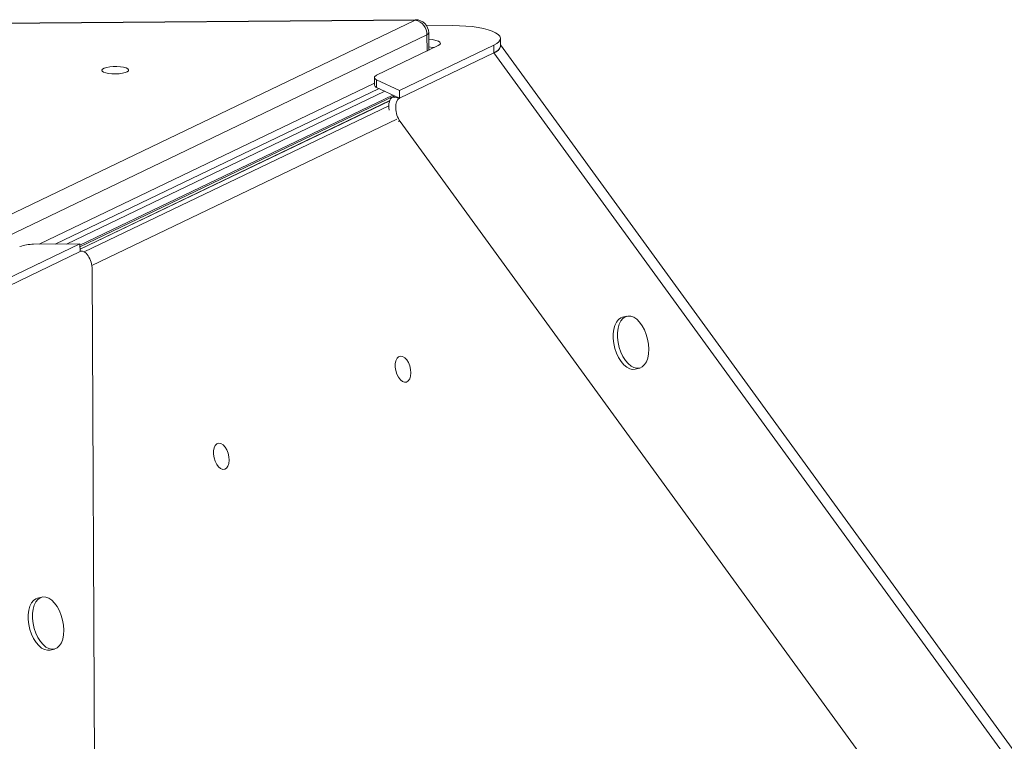
# Model space of a CAD drawing. Units: millimetres. Extents: x -5236 to 4666, y -3809 to 2321.
# Drawn here: x -4467 to -4098, y -1425 to -1155 of the extents above; entities that cross this region are included whole.
import ezdxf

# ---------------------------------------------------------------- set-up
doc = ezdxf.new("R2010")
doc.units = ezdxf.units.MM

msp = doc.modelspace()

# ---------------------------------------------------------------- linework, layer by layer
at = {"color": 7, "linetype": 'Continuous', "lineweight": 15}
for p, q in [((-4318.68, -1155.47), (-4667.3, -1158.24)), ((-4318.67, -1155.28), (-4667.29, -1158.04)), ((-4495.15, -1240.17), (-4318.68, -1155.47)), ((-4314.42, -1157.58), (-4304.69, -1157.51)), ((-4314.31, -1160.94), (-4490.78, -1245.63)), ((-4313.56, -1166.67), (-4313.63, -1160.23)), ((-4333.15, -1176.07), (-4310.08, -1165)), ((-4289.29, -1164.83), (-4324.64, -1181.8)), ((-4289.29, -1164.83), (-4289.26, -1167.72)), ((-4286.79, -1165.16), (-4286.82, -1162.28)), ((-3731.83, -1927.01), (-4286.79, -1164.68)), ((-4324.61, -1184.68), (-4289.26, -1167.72)), ((-4289.26, -1167.72), (-3729.2, -1937.06)), ((-4333.97, -1176.92), (-4333.94, -1179.8)), ((-4324.64, -1181.8), (-4333.19, -1177.73)), ((-4333.19, -1177.73), (-4333.16, -1180.61)), ((-4453.6, -1239.3), (-4332.23, -1181.05)), ((-4330.13, -1182.05), (-4449.34, -1239.26)), ((-4327.1, -1183.49), (-4444.29, -1239.74)), ((-4326.49, -1183.78), (-4444.28, -1240.31)), ((-4324.61, -1184.68), (-4333.16, -1180.61)), ((-4326.32, -1183.87), (-4327.19, -1184.29)), ((-4324.64, -1181.8), (-4324.61, -1184.68)), ((-4328.22, -1185.49), (-4444.27, -1241.16)), ((-4327.19, -1184.29), (-4324.61, -1184.68)), ((-4324.37, -1193.38), (-3733.62, -2004.87)), ((-4444.3, -1239.22), (-4479.64, -1256.19)), ((-4461.65, -1239.36), (-4444.3, -1239.22)), ((-4444.3, -1239.22), (-4444.26, -1242.11)), ((-4444.26, -1242.11), (-4479.61, -1259.07)), ((-4443.38, -1241.98), (-4444.27, -1241.85)), ((-4434.75, -2341.38), (-4439.71, -1248.74)), ((-4239.44, -1266.28), (-4241.06, -1266.67)), ((-4236.33, -1286.11), (-4234.72, -1285.71)), ((-4458.59, -1371.46), (-4460.21, -1371.85)), ((-4455.49, -1391.29), (-4453.87, -1390.89))]:
    msp.add_line(p, q, dxfattribs=at)
at = {"color": 8, "linetype": 'Continuous', "lineweight": 15}
for p, q in [((-4314.25, -1167), (-4314.31, -1160.94)), ((-4313.56, -1166.59), (-4313.4, -1166.59)), ((-4459.57, -1239.35), (-4333.95, -1179.05)), ((-4328.26, -1185.6), (-4444.27, -1241.24)), ((-4442.71, -1242.21), (-4328.6, -1187.48)), ((-4325.62, -1192.48), (-4439.84, -1247.26)), ((-4324.37, -1193.38), (-4325.12, -1193.27))]:
    msp.add_line(p, q, dxfattribs=at)
at = {"color": 8, "linetype": 'Continuous', "lineweight": 15, "flags": 128}
for points in [[(-4318.67, -1155.28), (-4318.67, -1155.3), (-4318.68, -1155.47)], [(-4313.63, -1160.23), (-4313.63, -1160.24), (-4313.81, -1160.6), (-4314.31, -1160.94)]]:
    msp.add_lwpolyline(points, dxfattribs=at)
at = {"color": 7, "linetype": 'Continuous', "lineweight": 15, "flags": 128}
for points in [[(-4304.69, -1157.51), (-4302.18, -1157.53), (-4299.73, -1157.66), (-4297.38, -1157.88), (-4295.17, -1158.19), (-4293.15, -1158.58), (-4291.35, -1159.04), (-4289.82, -1159.58), (-4288.58, -1160.17), (-4287.66, -1160.8), (-4287.07, -1161.47), (-4286.82, -1162.16), (-4286.93, -1162.85), (-4287.38, -1163.54), (-4288.18, -1164.2), (-4289.29, -1164.83)], [(-4313.6, -1162.6), (-4312.21, -1162.75), (-4310.98, -1163.01), (-4310.03, -1163.34), (-4309.44, -1163.74), (-4309.25, -1164.16), (-4309.47, -1164.59), (-4310.08, -1165)], [(-4311.61, -1165.74), (-4312.18, -1165.64), (-4313.57, -1165.49)], [(-4433.59, -1175.41), (-4434.66, -1175.18), (-4435.46, -1174.89), (-4435.94, -1174.54), (-4436.05, -1174.17), (-4435.79, -1173.8), (-4435.19, -1173.45), (-4434.27, -1173.17), (-4433.12, -1172.96), (-4431.81, -1172.84), (-4430.45, -1172.82), (-4429.14, -1172.9), (-4427.96, -1173.08), (-4427.02, -1173.34), (-4426.37, -1173.66), (-4426.07, -1174.03), (-4426.15, -1174.4), (-4426.58, -1174.76), (-4427.35, -1175.08), (-4428.39, -1175.33), (-4429.63, -1175.5), (-4430.98, -1175.57), (-4432.33, -1175.54), (-4433.59, -1175.41)], [(-4333.15, -1176.07), (-4333.5, -1176.27), (-4333.76, -1176.47), (-4333.91, -1176.69), (-4333.97, -1176.9), (-4333.93, -1177.12), (-4333.78, -1177.33), (-4333.53, -1177.53), (-4333.19, -1177.73)], [(-4241.06, -1266.67), (-4241.67, -1266.89), (-4242.57, -1267.52), (-4243.34, -1268.47), (-4243.93, -1269.71), (-4244.34, -1271.19), (-4244.54, -1272.86), (-4244.53, -1274.65), (-4244.32, -1276.51), (-4243.89, -1278.36), (-4243.28, -1280.15), (-4242.51, -1281.79), (-4241.59, -1283.24), (-4240.58, -1284.45), (-4239.49, -1285.36), (-4238.37, -1285.94), (-4237.27, -1286.19), (-4236.33, -1286.11)], [(-4240.05, -1266.5), (-4240.95, -1267.13), (-4241.72, -1268.08), (-4242.31, -1269.32), (-4242.72, -1270.8), (-4242.92, -1272.46), (-4242.92, -1274.26), (-4242.7, -1276.12), (-4242.27, -1277.97), (-4241.66, -1279.75), (-4240.89, -1281.4), (-4239.97, -1282.85), (-4238.96, -1284.05), (-4237.87, -1284.96), (-4236.76, -1285.55), (-4235.65, -1285.79), (-4234.6, -1285.68), (-4233.64, -1285.22), (-4232.8, -1284.43), (-4232.12, -1283.33), (-4231.61, -1281.96), (-4231.31, -1280.38), (-4231.21, -1278.64), (-4231.32, -1276.81), (-4231.64, -1274.94), (-4232.16, -1273.12), (-4232.86, -1271.4), (-4233.71, -1269.84), (-4234.68, -1268.51), (-4235.73, -1267.44), (-4236.84, -1266.69), (-4237.95, -1266.27), (-4239.04, -1266.21), (-4240.05, -1266.5)], [(-4320.72, -1284.9), (-4321.22, -1283.67), (-4321.86, -1282.61), (-4322.61, -1281.82), (-4323.41, -1281.34), (-4324.19, -1281.22), (-4324.91, -1281.46), (-4325.5, -1282.05), (-4325.93, -1282.94), (-4326.16, -1284.06), (-4326.17, -1285.34), (-4325.96, -1286.67), (-4325.56, -1287.97), (-4324.98, -1289.12), (-4324.28, -1290.06), (-4323.5, -1290.7), (-4322.7, -1291), (-4321.95, -1290.94), (-4321.29, -1290.52), (-4320.77, -1289.77), (-4320.44, -1288.76), (-4320.32, -1287.55), (-4320.42, -1286.23), (-4320.72, -1284.9)], [(-4388.81, -1317.56), (-4389.31, -1316.32), (-4389.95, -1315.27), (-4390.7, -1314.47), (-4391.5, -1314), (-4392.28, -1313.88), (-4393, -1314.12), (-4393.59, -1314.7), (-4394.02, -1315.59), (-4394.24, -1316.72), (-4394.26, -1317.99), (-4394.05, -1319.33), (-4393.65, -1320.62), (-4393.07, -1321.78), (-4392.37, -1322.71), (-4391.59, -1323.35), (-4390.79, -1323.65), (-4390.03, -1323.59), (-4389.37, -1323.18), (-4388.86, -1322.43), (-4388.53, -1321.42), (-4388.41, -1320.2), (-4388.51, -1318.89), (-4388.81, -1317.56)], [(-4460.21, -1371.85), (-4460.82, -1372.07), (-4461.73, -1372.7), (-4462.49, -1373.65), (-4463.09, -1374.89), (-4463.5, -1376.37), (-4463.7, -1378.04), (-4463.69, -1379.83), (-4463.47, -1381.69), (-4463.05, -1383.54), (-4462.44, -1385.33), (-4461.66, -1386.97), (-4460.75, -1388.42)], [(-4459.13, -1388.03), (-4458.11, -1389.23), (-4457.03, -1390.15), (-4455.91, -1390.73), (-4454.81, -1390.98), (-4453.76, -1390.86), (-4452.79, -1390.4), (-4451.96, -1389.61), (-4451.27, -1388.51), (-4450.77, -1387.14), (-4450.46, -1385.56), (-4450.36, -1383.82), (-4450.48, -1381.99), (-4450.8, -1380.12), (-4451.32, -1378.3), (-4452.01, -1376.58), (-4452.86, -1375.02), (-4453.83, -1373.69), (-4454.89, -1372.63), (-4456, -1371.87), (-4457.11, -1371.46), (-4458.19, -1371.39), (-4459.2, -1371.68), (-4460.11, -1372.31), (-4460.87, -1373.26), (-4461.47, -1374.5), (-4461.88, -1375.98), (-4462.08, -1377.65), (-4462.07, -1379.44), (-4461.85, -1381.3), (-4461.43, -1383.15), (-4460.82, -1384.93), (-4460.04, -1386.58), (-4459.13, -1388.03)], [(-4460.75, -1388.42), (-4459.73, -1389.63), (-4458.64, -1390.54), (-4457.53, -1391.13), (-4456.43, -1391.37), (-4455.49, -1391.29)]]:
    msp.add_lwpolyline(points, dxfattribs=at)
at = {"color": 7, "linetype": 'Continuous', "lineweight": 15}
for centre, radius, start, end in [((-4319.87, -1160.9), 5.56, 359.6685, 77.5789), ((-4318.63, -1160.28), 5, 0.6137, 90.4541), ((-4290.15, -1164.38), 3.45, 284.8609, 346.8852), ((-4332.87, -1179.54), 1.11, 193.7543, 254.6372), ((-4462.05, -1253.01), 13.65, 88.2931, 110.6537)]:
    msp.add_arc(centre, radius, start, end, dxfattribs=at)
for centre, start_param, end_param in [((-4325.62, -1189.32), 0.105041, 1.395426), ((-4323.03, -1189.72), 0.105041, 2.225305), ((-4442.69, -1247.15), 4.267963, 6.388227)]:
    msp.add_ellipse(centre, major_axis=(-1.3, 5.14), ratio=0.522093, start_param=start_param, end_param=end_param, dxfattribs=at)
msp.add_open_spline([(-4289.26, -1167.72), (-4288.8, -1167.47), (-4287.87, -1166.97), (-4287.04, -1166.16), (-4286.88, -1165.61), (-4286.8, -1165.33)], degree=3, knots=[0, 0, 0, 0, 0.335252, 0.668147, 1, 1, 1, 1], dxfattribs=at)

doc.saveas('drawing.dxf')
